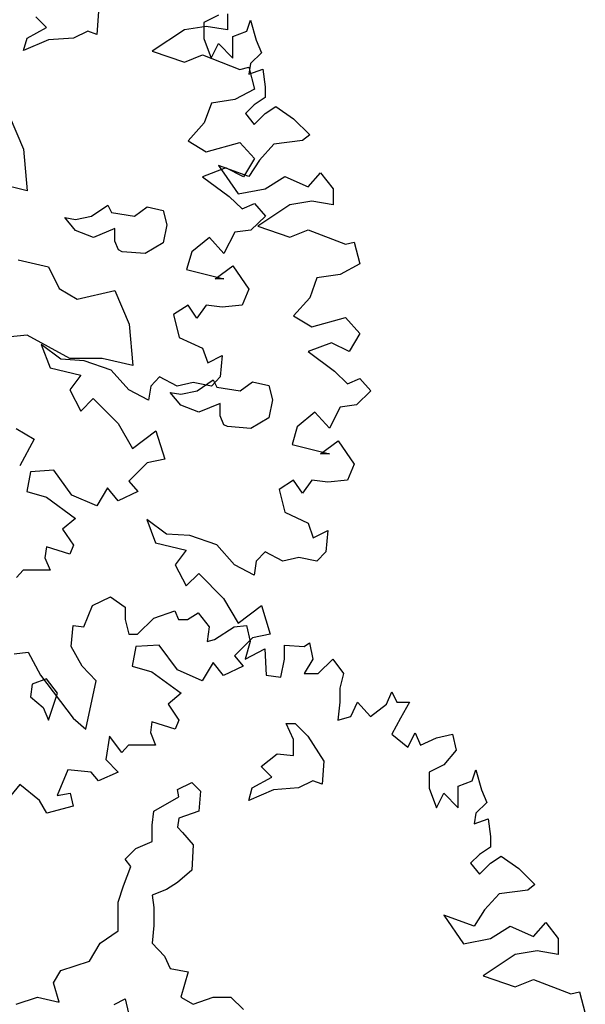
# Model space of a CAD drawing. Units: inches. Extents: x -241 to 646, y -129 to 469.
# Drawn here: x -102 to -97, y 58 to 66 of the extents above; entities that cross this region are included whole.
import ezdxf

# ---------------------------------------------------------------- set-up
doc = ezdxf.new("R2010")
doc.units = ezdxf.units.IN
doc.header["$MEASUREMENT"] = 0
doc.layers.add('G', color=76, linetype='Continuous')

msp = doc.modelspace()

# ---------------------------------------------------------------- linework, layer by layer
at = {"layer": 'G'}
for p, q in [((-101.242, 66.3048), (-101.2566, 66.1195)), ((-100.2118, 66.2845), (-100.2118, 66.1559)), ((-101.6588, 66.1755), (-101.7441, 66.2609)), ((-100.2846, 66.2747), (-100.4007, 66.2166)), ((-100.4007, 66.2166), (-100.4007, 66.088)), ((-100.0565, 66.1461), (-100.0274, 66.2332)), ((-100.0274, 66.2332), (-99.9818, 66.0755)), ((-101.8147, 66.0902), (-101.6588, 66.1755)), ((-101.3297, 66.1463), (-101.4443, 66.0902)), ((-101.2566, 66.1195), (-101.3297, 66.1463)), ((-100.556, 66.1559), (-100.8132, 65.9858)), ((-100.3818, 66.1849), (-100.556, 66.1559)), ((-100.2118, 66.1559), (-100.3818, 66.1849)), ((-100.1684, 66.1046), (-100.0565, 66.1461)), ((-101.844, 65.9902), (-101.8147, 66.0902)), ((-101.6441, 66.0756), (-101.844, 65.9902)), ((-101.4443, 66.0902), (-101.6441, 66.0756)), ((-100.4007, 66.088), (-100.3427, 65.9303)), ((-100.3427, 65.9303), (-100.2846, 66.0465)), ((-100.2846, 66.0465), (-100.1684, 65.9303)), ((-100.1684, 65.9303), (-100.1684, 66.1046)), ((-99.9818, 66.0755), (-99.9403, 65.9718)), ((-100.8132, 65.9858), (-100.556, 65.8986)), ((-99.9403, 65.9718), (-100.0274, 65.8888)), ((-100.556, 65.8986), (-100.4109, 65.9567)), ((-100.4109, 65.9567), (-100.1122, 65.8405)), ((-100.0274, 65.8888), (-100.0399, 65.8016)), ((-100.1122, 65.8405), (-100.0417, 65.8571)), ((-100.0417, 65.8571), (-99.9961, 65.6828)), ((-100.0399, 65.8016), (-99.9279, 65.8431)), ((-99.9279, 65.8431), (-99.9113, 65.702)), ((-99.9961, 65.6828), (-100.1537, 65.5998)), ((-99.9113, 65.702), (-99.9113, 65.6149)), ((-100.3404, 65.5708), (-100.3984, 65.4131)), ((-100.1537, 65.5998), (-100.3404, 65.5708)), ((-99.9113, 65.6149), (-99.9984, 65.5568)), ((-99.9984, 65.5568), (-100.0689, 65.4863)), ((-99.9113, 65.4863), (-99.8242, 65.5444)), ((-99.8242, 65.5444), (-99.6831, 65.4448)), ((-101.9567, 65.4713), (-101.8421, 65.2006)), ((-100.3984, 65.4131), (-100.527, 65.2679)), ((-100.0689, 65.4863), (-99.9984, 65.3991)), ((-99.9984, 65.3991), (-99.9113, 65.4863)), ((-99.6831, 65.4448), (-99.5546, 65.3161)), ((-100.527, 65.2679), (-100.3818, 65.1807)), ((-100.3818, 65.1807), (-100.1122, 65.2554)), ((-100.1122, 65.2554), (-99.9961, 65.1268)), ((-99.6126, 65.2705), (-99.8408, 65.2414)), ((-99.5546, 65.3161), (-99.6126, 65.2705)), ((-101.8421, 65.2006), (-101.8129, 64.869)), ((-99.8408, 65.2414), (-99.9569, 65.1128)), ((-99.9961, 65.1268), (-100.0832, 64.9816)), ((-99.9569, 65.1128), (-100.0399, 64.9842)), ((-100.2242, 65.0521), (-100.4109, 64.9816)), ((-100.2846, 65.0713), (-100.127, 64.8431)), ((-100.0399, 64.9842), (-100.2846, 65.0713)), ((-100.0832, 64.9816), (-100.2242, 65.0521)), ((-100.4109, 64.9816), (-100.1993, 64.8239)), ((-99.9113, 64.8846), (-99.7537, 64.9842)), ((-99.7537, 64.9842), (-99.567, 64.9012)), ((-99.567, 64.9012), (-99.4675, 65.0132)), ((-99.4675, 65.0132), (-99.3679, 64.8846)), ((-101.8129, 64.869), (-102.0566, 64.9275)), ((-100.127, 64.8431), (-99.9113, 64.8846)), ((-99.3679, 64.8846), (-99.3679, 64.756)), ((-100.1993, 64.8239), (-100.0956, 64.7243)), ((-99.538, 64.785), (-99.7122, 64.756)), ((-99.3679, 64.756), (-99.538, 64.785)), ((-101.2986, 64.6666), (-101.1694, 64.7544)), ((-101.1694, 64.7544), (-101.1402, 64.6959)), ((-100.955, 64.6666), (-100.855, 64.7398)), ((-100.855, 64.7398), (-100.7259, 64.7105)), ((-100.7259, 64.7105), (-100.6966, 64.5959)), ((-100.0956, 64.7243), (-99.9961, 64.7658)), ((-99.9961, 64.7658), (-99.909, 64.6662)), ((-99.7122, 64.756), (-99.9693, 64.5858)), ((-101.4278, 64.552), (-101.5131, 64.6544)), ((-101.5131, 64.6544), (-101.4278, 64.6398)), ((-101.4278, 64.6398), (-101.2986, 64.6666)), ((-101.1402, 64.6959), (-100.955, 64.6666)), ((-99.909, 64.6662), (-100.0251, 64.5542)), ((-101.284, 64.496), (-101.4278, 64.552)), ((-101.1134, 64.5667), (-101.284, 64.496)), ((-101.1134, 64.4667), (-101.1134, 64.5667)), ((-100.6966, 64.5959), (-100.7259, 64.4521)), ((-100.0251, 64.5542), (-100.1537, 64.5376)), ((-99.9693, 64.5858), (-99.7122, 64.4987)), ((-99.7122, 64.4987), (-99.567, 64.5568)), ((-99.567, 64.5568), (-99.2684, 64.4406)), ((-101.0841, 64.396), (-101.1134, 64.4667)), ((-100.3569, 64.4961), (-100.498, 64.3799)), ((-100.2408, 64.3674), (-100.3569, 64.4961)), ((-100.1537, 64.5376), (-100.2408, 64.3674)), ((-101.0549, 64.3814), (-101.0841, 64.396)), ((-100.7259, 64.4521), (-100.8697, 64.3667)), ((-99.2684, 64.4406), (-99.1978, 64.4572)), ((-99.1978, 64.4572), (-99.1522, 64.2829)), ((-101.8854, 64.3151), (-101.6417, 64.2591)), ((-100.8697, 64.3667), (-101.0549, 64.3814)), ((-100.498, 64.3799), (-100.5395, 64.2388)), ((-101.6417, 64.2591), (-101.5564, 64.0859)), ((-100.5395, 64.2388), (-100.2408, 64.1641)), ((-100.3113, 64.1641), (-100.1703, 64.2678)), ((-100.1703, 64.2678), (-100.0417, 64.0811)), ((-99.1522, 64.2829), (-99.3098, 64.1999)), ((-100.2408, 64.1641), (-100.3113, 64.1641)), ((-99.4965, 64.1709), (-99.5546, 64.0132)), ((-99.3098, 64.1999), (-99.4965, 64.1709)), ((-101.5564, 64.0859), (-101.4126, 64.0006)), ((-101.4126, 64.0006), (-101.1128, 64.0713)), ((-101.1128, 64.0713), (-100.9983, 63.8007)), ((-100.0417, 64.0811), (-100.0956, 63.9525)), ((-99.5546, 64.0132), (-99.6831, 63.8679)), ((-100.527, 63.9525), (-100.6431, 63.8778)), ((-100.4565, 63.8487), (-100.527, 63.9525)), ((-100.3818, 63.9525), (-100.4565, 63.8487)), ((-100.2533, 63.9359), (-100.3818, 63.9525)), ((-100.0956, 63.9525), (-100.2533, 63.9359)), ((-100.6431, 63.8778), (-100.5975, 63.6952)), ((-99.6831, 63.8679), (-99.538, 63.7808)), ((-99.538, 63.7808), (-99.2684, 63.8555)), ((-99.2684, 63.8555), (-99.1522, 63.7269)), ((-100.9983, 63.8007), (-100.969, 63.4691)), ((-101.8147, 63.7129), (-102.0707, 63.6861)), ((-101.4711, 63.5276), (-101.8147, 63.7129)), ((-100.5975, 63.6952), (-100.4109, 63.6081)), ((-99.1522, 63.7269), (-99.2393, 63.5816)), ((-101.7009, 63.6371), (-101.6303, 63.4504)), ((-101.5432, 63.5209), (-101.7009, 63.6371)), ((-100.4109, 63.6081), (-100.3694, 63.4919)), ((-99.3804, 63.6522), (-99.567, 63.5816)), ((-99.2393, 63.5816), (-99.3804, 63.6522)), ((-101.3566, 63.5085), (-101.5432, 63.5209)), ((-101.2127, 63.5276), (-101.4711, 63.5276)), ((-100.969, 63.4691), (-101.2127, 63.5276)), ((-100.3694, 63.4919), (-100.2533, 63.55)), ((-100.2533, 63.55), (-100.2698, 63.3798)), ((-99.567, 63.5816), (-99.3555, 63.4239)), ((-101.6303, 63.4504), (-101.3856, 63.3923)), ((-101.1409, 63.4338), (-101.3566, 63.5085)), ((-101.3856, 63.3923), (-101.4727, 63.2761)), ((-100.9999, 63.2761), (-101.1409, 63.4338)), ((-100.7551, 63.3798), (-100.8257, 63.3051)), ((-100.6141, 63.3051), (-100.7551, 63.3798)), ((-100.2698, 63.3798), (-100.3404, 63.3051)), ((-99.3555, 63.4239), (-99.2518, 63.3244)), ((-99.2518, 63.3244), (-99.1522, 63.3659)), ((-99.1522, 63.3659), (-99.0651, 63.2663)), ((-100.8257, 63.3051), (-100.8422, 63.1931)), ((-100.4855, 63.3342), (-100.6141, 63.3051)), ((-100.3404, 63.3051), (-100.4855, 63.3342)), ((-100.4548, 63.2667), (-100.3256, 63.3545)), ((-100.3256, 63.3545), (-100.2963, 63.296)), ((-100.2963, 63.296), (-100.1111, 63.2667)), ((-100.1111, 63.2667), (-100.0112, 63.3398)), ((-100.0112, 63.3398), (-99.882, 63.3106)), ((-99.882, 63.3106), (-99.8528, 63.196)), ((-101.4727, 63.2761), (-101.3856, 63.106)), ((-101.3856, 63.106), (-101.2861, 63.2056)), ((-101.2861, 63.2056), (-101.087, 63.0064)), ((-100.8422, 63.1931), (-100.9999, 63.2761)), ((-100.5839, 63.1521), (-100.6692, 63.2545)), ((-100.6692, 63.2545), (-100.5839, 63.2399)), ((-100.5839, 63.2399), (-100.4548, 63.2667)), ((-99.0651, 63.2663), (-99.1813, 63.1542)), ((-100.4401, 63.096), (-100.5839, 63.1521)), ((-100.2695, 63.1667), (-100.4401, 63.096)), ((-100.2695, 63.0668), (-100.2695, 63.1667)), ((-99.8528, 63.196), (-99.882, 63.0521)), ((-99.3098, 63.1376), (-99.3969, 62.9675)), ((-99.1813, 63.1542), (-99.3098, 63.1376)), ((-100.2403, 62.996), (-100.2695, 63.0668)), ((-99.882, 63.0521), (-100.0258, 62.9668)), ((-99.5131, 63.0961), (-99.6541, 62.9799)), ((-99.3969, 62.9675), (-99.5131, 63.0961)), ((-101.087, 63.0064), (-100.9708, 62.8072)), ((-100.211, 62.9814), (-100.2403, 62.996)), ((-100.0258, 62.9668), (-100.211, 62.9814)), ((-99.6541, 62.9799), (-99.6956, 62.8389)), ((-101.9025, 62.9668), (-101.7587, 62.8815)), ((-100.9708, 62.8072), (-100.7842, 62.9483)), ((-100.7842, 62.9483), (-100.7137, 62.7201)), ((-101.7587, 62.8815), (-101.8732, 62.6669)), ((-99.6956, 62.8389), (-99.3969, 62.7642)), ((-99.4675, 62.7642), (-99.3264, 62.8679)), ((-99.3264, 62.8679), (-99.1978, 62.6812)), ((-99.3969, 62.7642), (-99.4675, 62.7642)), ((-100.8547, 62.691), (-100.9999, 62.5458)), ((-100.7137, 62.7201), (-100.8547, 62.691)), ((-99.1978, 62.6812), (-99.2518, 62.5525)), ((-101.788, 62.6205), (-101.817, 62.4628)), ((-101.6013, 62.6329), (-101.788, 62.6205)), ((-101.4561, 62.4337), (-101.6013, 62.6329)), ((-100.9999, 62.5458), (-100.9294, 62.4628)), ((-99.6831, 62.5525), (-99.7993, 62.4778)), ((-99.6126, 62.4488), (-99.6831, 62.5525)), ((-99.538, 62.5525), (-99.6126, 62.4488)), ((-99.4094, 62.5359), (-99.538, 62.5525)), ((-99.2518, 62.5525), (-99.4094, 62.5359)), ((-101.817, 62.4628), (-101.6594, 62.4171)), ((-101.6594, 62.4171), (-101.4271, 62.247)), ((-101.257, 62.3466), (-101.4561, 62.4337)), ((-101.1699, 62.4918), (-101.257, 62.3466)), ((-101.087, 62.3881), (-101.1699, 62.4918)), ((-100.9294, 62.4628), (-101.087, 62.3881)), ((-99.7993, 62.4778), (-99.7537, 62.2953)), ((-99.7537, 62.2953), (-99.567, 62.2081)), ((-101.4271, 62.247), (-101.5308, 62.1599)), ((-100.857, 62.2372), (-100.7865, 62.0504)), ((-100.6994, 62.121), (-100.857, 62.2372)), ((-99.567, 62.2081), (-99.5255, 62.0919)), ((-101.5308, 62.1599), (-101.4437, 62.0312)), ((-100.5127, 62.1085), (-100.6994, 62.121)), ((-100.297, 62.0338), (-100.5127, 62.1085)), ((-99.5255, 62.0919), (-99.4094, 62.15)), ((-99.4094, 62.15), (-99.426, 61.9799)), ((-101.4437, 62.0312), (-101.4727, 61.9607)), ((-100.7865, 62.0504), (-100.5417, 61.9924)), ((-100.156, 61.8762), (-100.297, 62.0338)), ((-101.6594, 62.0188), (-101.6718, 61.9316)), ((-101.4727, 61.9607), (-101.6594, 62.0188)), ((-100.5417, 61.9924), (-100.6289, 61.8762)), ((-99.9113, 61.9799), (-99.9818, 61.9052)), ((-99.7702, 61.9052), (-99.9113, 61.9799)), ((-99.426, 61.9799), (-99.4965, 61.9052)), ((-101.6718, 61.9316), (-101.6303, 61.8321)), ((-100.6289, 61.8762), (-100.5417, 61.706)), ((-99.9984, 61.7932), (-100.156, 61.8762)), ((-99.9818, 61.9052), (-99.9984, 61.7932)), ((-99.6417, 61.9343), (-99.7702, 61.9052)), ((-99.4965, 61.9052), (-99.6417, 61.9343)), ((-101.846, 61.8321), (-101.8999, 61.774)), ((-101.7299, 61.8321), (-101.846, 61.8321)), ((-101.6303, 61.8321), (-101.7299, 61.8321)), ((-100.5417, 61.706), (-100.4422, 61.8056)), ((-100.4422, 61.8056), (-100.2431, 61.6064)), ((-101.2911, 61.5482), (-101.146, 61.6187)), ((-101.146, 61.6187), (-101.0298, 61.5357)), ((-100.2431, 61.6064), (-100.127, 61.4073)), ((-100.127, 61.4073), (-99.9403, 61.5484)), ((-99.9403, 61.5484), (-99.8698, 61.3201)), ((-101.3616, 61.3781), (-101.2911, 61.5482)), ((-101.0298, 61.5357), (-101.0298, 61.4361)), ((-100.8017, 61.4486), (-100.6316, 61.5067)), ((-100.6316, 61.5067), (-100.6026, 61.4361)), ((-100.5321, 61.4361), (-100.445, 61.4901)), ((-100.445, 61.4901), (-100.3579, 61.3781)), ((-101.0298, 61.4361), (-101.0008, 61.32)), ((-100.9303, 61.32), (-100.8017, 61.4486)), ((-100.6026, 61.4361), (-100.5321, 61.4361)), ((-101.4612, 61.2204), (-101.4446, 61.3905)), ((-101.4446, 61.3905), (-101.3616, 61.3781)), ((-101.0008, 61.32), (-100.9303, 61.32)), ((-100.3579, 61.3781), (-100.3745, 61.2619)), ((-100.3164, 61.2785), (-100.1588, 61.3781)), ((-100.1588, 61.3781), (-100.0592, 61.3905)), ((-100.0592, 61.3905), (-100.0302, 61.2619)), ((-99.8698, 61.3201), (-100.0108, 61.2911)), ((-100.3745, 61.2619), (-100.3164, 61.2785)), ((-100.0108, 61.2911), (-100.156, 61.1458)), ((-100.0302, 61.2619), (-100.0717, 61.1208)), ((-99.5988, 61.2204), (-99.5573, 61.2494)), ((-99.5573, 61.2494), (-99.5283, 61.1208)), ((-101.9175, 61.1623), (-101.8055, 61.1747)), ((-101.8055, 61.1747), (-101.7059, 60.9921)), ((-101.3741, 61.0627), (-101.4612, 61.2204)), ((-100.9441, 61.2205), (-100.9731, 61.0629)), ((-100.7574, 61.233), (-100.9441, 61.2205)), ((-100.6123, 61.0338), (-100.7574, 61.233)), ((-100.0717, 61.1208), (-99.914, 61.2038)), ((-99.914, 61.2038), (-99.9016, 60.9921)), ((-99.7564, 61.2328), (-99.5988, 61.2204)), ((-99.7564, 61.1208), (-99.7564, 61.2328)), ((-100.3261, 61.0919), (-100.4132, 60.9467)), ((-100.2431, 60.9882), (-100.3261, 61.0919)), ((-100.156, 61.1458), (-100.0855, 61.0629)), ((-99.7855, 60.9755), (-99.7564, 61.1208)), ((-99.5283, 61.1208), (-99.5988, 61.0046)), ((-99.4868, 61.0046), (-99.3707, 61.1208)), ((-99.3707, 61.1208), (-99.2836, 61.0046)), ((-101.2621, 60.9465), (-101.3741, 61.0627)), ((-100.9731, 61.0629), (-100.8155, 61.0172)), ((-100.8155, 61.0172), (-100.5832, 60.8471)), ((-100.4132, 60.9467), (-100.6123, 61.0338)), ((-100.0855, 61.0629), (-100.2431, 60.9882)), ((-99.5988, 61.0046), (-99.4868, 61.0046)), ((-99.2836, 61.0046), (-99.3126, 60.8884)), ((-101.7733, 60.9187), (-101.7879, 60.8187)), ((-101.6588, 60.9625), (-101.7733, 60.9187)), ((-101.7059, 60.9921), (-101.4446, 60.6477)), ((-101.571, 60.8479), (-101.6588, 60.9625)), ((-101.3451, 60.5606), (-101.2621, 60.9465)), ((-99.9016, 60.9921), (-99.7855, 60.9755)), ((-101.6441, 60.6309), (-101.571, 60.8479)), ((-100.5832, 60.8471), (-100.6869, 60.7599)), ((-99.3126, 60.8884), (-99.3126, 60.7764)), ((-98.9393, 60.7598), (-98.8978, 60.8594)), ((-98.8978, 60.8594), (-98.8563, 60.7764)), ((-101.7879, 60.8187), (-101.6856, 60.7333)), ((-99.3126, 60.7764), (-99.3292, 60.6311)), ((-99.2255, 60.6602), (-99.1716, 60.7764)), ((-99.1716, 60.7764), (-99.0679, 60.6602)), ((-98.8563, 60.7764), (-98.7568, 60.7764)), ((-98.7568, 60.7764), (-98.8273, 60.6477)), ((-101.6856, 60.7333), (-101.6441, 60.6309)), ((-100.6869, 60.7599), (-100.5998, 60.6313)), ((-99.0679, 60.6602), (-98.9393, 60.7598)), ((-101.4446, 60.6477), (-101.3451, 60.5606)), ((-100.8155, 60.6189), (-100.828, 60.5317)), ((-100.6289, 60.5608), (-100.8155, 60.6189)), ((-100.5998, 60.6313), (-100.6289, 60.5608)), ((-99.7427, 60.6043), (-99.6695, 60.6043)), ((-99.6842, 60.4775), (-99.7427, 60.6043)), ((-99.6695, 60.6043), (-99.5696, 60.5043)), ((-99.3292, 60.6311), (-99.2255, 60.6602)), ((-98.8273, 60.6477), (-98.8978, 60.5191)), ((-100.828, 60.5317), (-100.7865, 60.4321)), ((-98.7692, 60.4154), (-98.7112, 60.5315)), ((-98.7112, 60.5315), (-98.6697, 60.432)), ((-101.1556, 60.5027), (-101.1847, 60.3159)), ((-101.0561, 60.374), (-101.1556, 60.5027)), ((-99.6842, 60.3482), (-99.6842, 60.4775)), ((-99.5696, 60.5043), (-99.4404, 60.3044)), ((-98.8978, 60.5191), (-98.7692, 60.4154)), ((-98.6697, 60.432), (-98.5411, 60.4901)), ((-98.5411, 60.4901), (-98.4125, 60.5191)), ((-98.4125, 60.5191), (-98.3835, 60.3905)), ((-101.0022, 60.4321), (-101.0561, 60.374)), ((-100.886, 60.4321), (-101.0022, 60.4321)), ((-100.7865, 60.4321), (-100.886, 60.4321)), ((-98.3835, 60.3905), (-98.483, 60.2743)), ((-101.1847, 60.3159), (-101.0851, 60.2163)), ((-99.9425, 60.2605), (-99.8133, 60.3629)), ((-99.8133, 60.3629), (-99.6842, 60.3482)), ((-99.4404, 60.3044), (-99.4551, 60.119)), ((-101.4875, 60.2329), (-101.5746, 60.0296)), ((-101.3008, 60.2163), (-101.4875, 60.2329)), ((-101.2427, 60.1458), (-101.3008, 60.2163)), ((-101.0851, 60.2163), (-101.2427, 60.1458)), ((-99.8572, 60.1751), (-99.9425, 60.2605)), ((-98.483, 60.2743), (-98.5992, 60.2162)), ((-98.5992, 60.2162), (-98.5992, 60.0875)), ((-98.2549, 60.1456), (-98.2259, 60.2328)), ((-98.2259, 60.2328), (-98.1802, 60.0751)), ((-100.6128, 60.0776), (-100.4982, 60.1337)), ((-100.4982, 60.1337), (-100.4275, 60.063)), ((-100.0132, 60.0898), (-99.8572, 60.1751)), ((-99.5282, 60.1459), (-99.6427, 60.0898)), ((-99.4551, 60.119), (-99.5282, 60.1459)), ((-98.3669, 60.1041), (-98.2549, 60.1456)), ((-101.8732, 60.1168), (-101.9437, 60.0296)), ((-101.7156, 59.9881), (-101.8732, 60.1168)), ((-100.6006, 60.0191), (-100.6128, 60.0776)), ((-100.4275, 60.063), (-100.4422, 59.9045)), ((-100.0424, 59.9898), (-100.0132, 60.0898)), ((-99.8426, 60.0752), (-100.0424, 59.9898)), ((-99.6427, 60.0898), (-99.8426, 60.0752)), ((-98.5992, 60.0875), (-98.5411, 59.9299)), ((-98.3669, 59.9299), (-98.3669, 60.1041)), ((-98.1802, 60.0751), (-98.1388, 59.9714)), ((-101.6575, 59.8885), (-101.7156, 59.9881)), ((-101.5746, 60.0296), (-101.4709, 60.0462)), ((-101.4709, 60.0462), (-101.446, 59.9425)), ((-100.8004, 59.9045), (-100.6006, 60.0191)), ((-98.5411, 59.9299), (-98.483, 60.0461)), ((-98.483, 60.0461), (-98.3669, 59.9299)), ((-101.446, 59.9425), (-101.6575, 59.8885)), ((-100.8151, 59.7899), (-100.8004, 59.9045)), ((-100.4422, 59.9045), (-100.6006, 59.8484)), ((-98.1388, 59.9714), (-98.2259, 59.8884)), ((-100.6006, 59.8484), (-100.6128, 59.7753)), ((-98.2259, 59.8884), (-98.2383, 59.8012)), ((-98.2383, 59.8012), (-98.1263, 59.8427)), ((-98.1263, 59.8427), (-98.1097, 59.7016)), ((-100.8151, 59.6607), (-100.8151, 59.7899)), ((-100.6128, 59.7753), (-100.5713, 59.7338)), ((-100.9442, 59.6046), (-100.8151, 59.6607)), ((-100.5713, 59.7338), (-100.486, 59.6338)), ((-98.1097, 59.7016), (-98.1097, 59.6145)), ((-101.0295, 59.5192), (-100.9442, 59.6046)), ((-100.486, 59.6338), (-100.4982, 59.4315)), ((-98.1097, 59.6145), (-98.1968, 59.5564)), ((-100.9857, 59.4607), (-101.0295, 59.5192)), ((-98.1968, 59.5564), (-98.2673, 59.4859)), ((-98.1097, 59.4859), (-98.0226, 59.544)), ((-98.0226, 59.544), (-97.8816, 59.4444)), ((-101.0442, 59.3047), (-100.9857, 59.4607)), ((-100.4982, 59.4315), (-100.6128, 59.3315)), ((-98.2673, 59.4859), (-98.1968, 59.3987)), ((-98.1968, 59.3987), (-98.1097, 59.4859)), ((-97.8816, 59.4444), (-97.753, 59.3157)), ((-101.0856, 59.1754), (-101.0442, 59.3047)), ((-100.7005, 59.2754), (-100.8151, 59.2315)), ((-100.6128, 59.3315), (-100.7005, 59.2754)), ((-97.8111, 59.2701), (-98.0392, 59.241)), ((-97.753, 59.3157), (-97.8111, 59.2701)), ((-100.8151, 59.2315), (-100.8004, 59.1316)), ((-98.0392, 59.241), (-98.1554, 59.1124)), ((-101.0856, 58.9462), (-101.0856, 59.1754)), ((-100.8004, 59.1316), (-100.8004, 58.9877)), ((-98.1554, 59.1124), (-98.2383, 58.9838)), ((-98.483, 59.0709), (-98.3254, 58.8427)), ((-98.2383, 58.9838), (-98.483, 59.0709)), ((-100.8004, 58.9877), (-100.8151, 58.8463)), ((-98.1097, 58.8842), (-97.9521, 58.9838)), ((-97.9521, 58.9838), (-97.7655, 58.9008)), ((-97.7655, 58.9008), (-97.6659, 59.0128)), ((-97.6659, 59.0128), (-97.5664, 58.8842)), ((-101.2294, 58.8463), (-101.0856, 58.9462)), ((-98.3254, 58.8427), (-98.1097, 58.8842)), ((-97.5664, 58.8842), (-97.5664, 58.7555)), ((-101.3147, 58.7024), (-101.2294, 58.8463)), ((-100.8151, 58.8463), (-100.7151, 58.7439)), ((-100.7151, 58.7439), (-100.6713, 58.6439)), ((-97.9106, 58.7555), (-98.1678, 58.5854)), ((-97.7364, 58.7846), (-97.9106, 58.7555)), ((-97.5664, 58.7555), (-97.7364, 58.7846)), ((-101.5438, 58.6293), (-101.3147, 58.7024)), ((-100.6713, 58.6439), (-100.5275, 58.6171)), ((-101.6023, 58.5293), (-101.5438, 58.6293)), ((-100.5275, 58.6171), (-100.586, 58.4147)), ((-98.1678, 58.5854), (-97.9106, 58.4983)), ((-97.9106, 58.4983), (-97.7655, 58.5564)), ((-97.7655, 58.5564), (-97.4668, 58.4402)), ((-101.5584, 58.3733), (-101.6023, 58.5293)), ((-101.9021, 58.3586), (-101.7315, 58.4147)), ((-101.7315, 58.4147), (-101.5584, 58.3733)), ((-101.1173, 58.3562), (-101.0295, 58.4001)), ((-101.0295, 58.4001), (-101.0027, 58.2855)), ((-100.586, 58.4147), (-100.486, 58.3586)), ((-100.486, 58.3586), (-100.3276, 58.4147)), ((-100.3276, 58.4147), (-100.1838, 58.4147)), ((-100.1838, 58.4147), (-100.0839, 58.3147)), ((-97.4668, 58.4402), (-97.3963, 58.4568)), ((-97.3963, 58.4568), (-97.3507, 58.2825))]:
    msp.add_line(p, q, dxfattribs=at)

doc.saveas('drawing.dxf')
